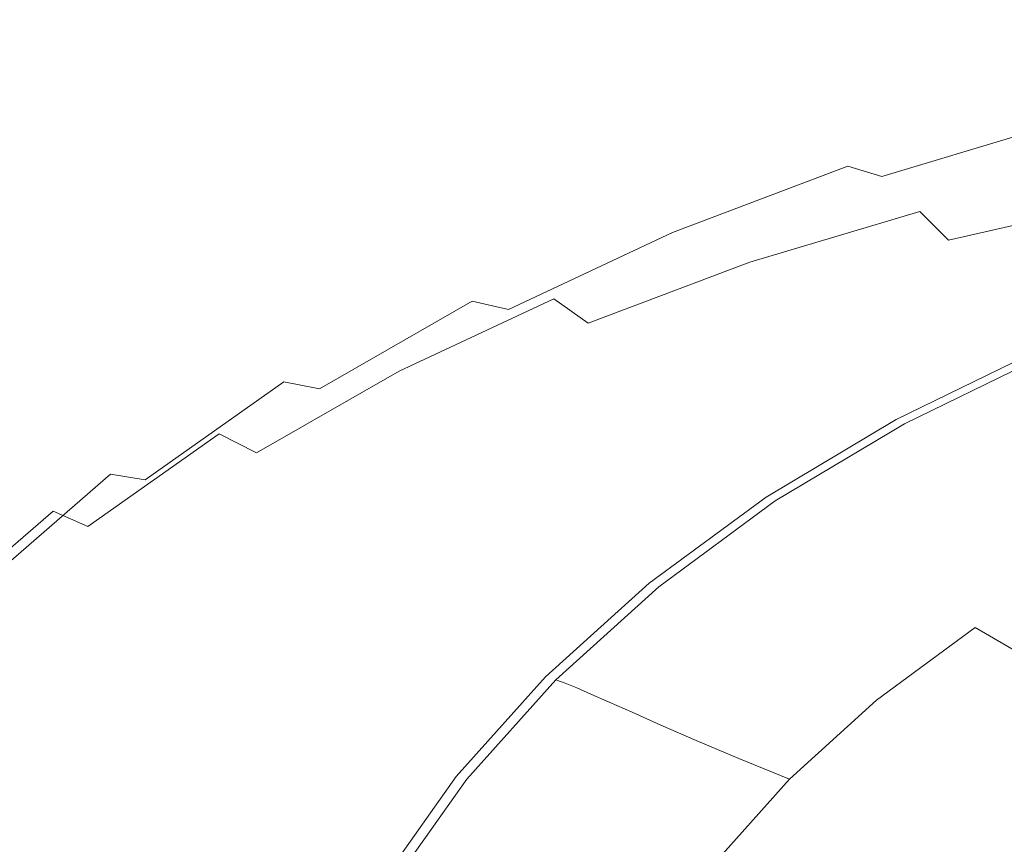
# Model space of a CAD drawing. Extents: x -345 to 345, y -430 to 0.
# Drawn here: x -262 to -108, y -138 to -9 of the extents above; entities that cross this region are included whole.
import ezdxf

# ---------------------------------------------------------------- set-up
doc = ezdxf.new("R2010")
doc.units = 0
doc.header["$LTSCALE"] = 500
doc.header["$MEASUREMENT"] = 0
doc.layers.add('CERAMIKA', color=253, linetype='Continuous')
doc.layers.add('KOLOR', color=251, linetype='Continuous')

msp = doc.modelspace()

# ---------------------------------------------------------------- linework, layer by layer
at = {"layer": 'CERAMIKA', "lineweight": 0}
for points, invisible_edges in [([(-102.09, -61.95, 150.74), (-103.28, -61.23, 152.09), (-125.31, -71.97, 153.76), (-124.01, -72.64, 152.41)], 13), ([(-101.06, -62.77, 148.77), (-102.09, -61.95, 150.74), (-124.01, -72.64, 152.41), (-122.85, -73.41, 150.43)], 13), ([(-101.06, -62.77, 148.77), (-122.85, -73.41, 150.43), (-121.47, -74.42, 147.63), (-99.84, -63.86, 145.98)], 15), ([(-99.84, -63.86, 145.98), (-121.47, -74.42, 147.63), (-119.76, -75.76, 143.8), (-98.33, -65.3, 142.18)], 15), ([(-98.33, -65.3, 142.18), (-119.76, -75.76, 143.8), (-117.59, -77.5, 138.76), (-96.43, -67.17, 137.15)], 15), ([(-96.43, -67.17, 137.15), (-117.59, -77.5, 138.76), (-114.84, -79.72, 132.29), (-94.03, -69.56, 130.71)], 15), ([(-91.03, -72.54, 122.64), (-94.03, -69.56, 130.71), (-114.84, -79.72, 132.29), (-111.41, -82.49, 124.19)], 15), ([(-124.01, -72.64, 152.41), (-125.31, -71.97, 153.76), (-145.6, -84.11, 155.3), (-144.19, -84.72, 153.94)], 13), ([(-122.85, -73.41, 150.43), (-124.01, -72.64, 152.41), (-144.19, -84.72, 153.94), (-142.91, -85.42, 151.95)], 13), ([(-122.85, -73.41, 150.43), (-142.91, -85.42, 151.95), (-141.39, -86.35, 149.14), (-121.47, -74.42, 147.63)], 15), ([(-87.31, -76.14, 113.31), (-91.03, -72.54, 122.64), (-111.41, -82.49, 124.19), (-107.18, -85.84, 114.82)], 15), ([(-121.47, -74.42, 147.63), (-141.39, -86.35, 149.14), (-139.48, -87.58, 145.3), (-119.76, -75.76, 143.8)], 15), ([(-119.76, -75.76, 143.8), (-139.48, -87.58, 145.3), (-137.06, -89.17, 140.24), (-117.59, -77.5, 138.76)], 15), ([(-117.59, -77.5, 138.76), (-137.06, -89.17, 140.24), (-134.01, -91.2, 133.75), (-114.84, -79.72, 132.29)], 15), ([(-111.41, -82.49, 124.19), (-114.84, -79.72, 132.29), (-134.01, -91.2, 133.75), (-130.19, -93.74, 125.62)], 15), ([(-107.18, -85.84, 114.82), (-111.41, -82.49, 124.19), (-130.19, -93.74, 125.62), (-125.48, -96.8, 116.22)], 15), ([(-162.38, -98.12, 155.33), (-144.19, -84.72, 153.94), (-145.6, -84.11, 155.3), (-163.89, -97.57, 156.69)], 11), ([(-161, -98.75, 153.33), (-142.91, -85.42, 151.95), (-144.19, -84.72, 153.94), (-162.38, -98.12, 155.33)], 11), ([(-161, -98.75, 153.33), (-159.34, -99.58, 150.51), (-141.39, -86.35, 149.14), (-142.91, -85.42, 151.95)], 15), ([(-102.04, -89.76, 104.54), (-107.18, -85.84, 114.82), (-125.48, -96.8, 116.22), (-119.78, -100.39, 105.89)], 15), ([(-159.34, -99.58, 150.51), (-157.26, -100.68, 146.66), (-139.48, -87.58, 145.3), (-141.39, -86.35, 149.14)], 15), ([(-157.26, -100.68, 146.66), (-154.62, -102.11, 141.58), (-137.06, -89.17, 140.24), (-139.48, -87.58, 145.3)], 15), ([(-154.62, -102.11, 141.58), (-151.28, -103.93, 135.06), (-134.01, -91.2, 133.75), (-137.06, -89.17, 140.24)], 15), ([(-95.88, -94.27, 93.69), (-102.04, -89.76, 104.54), (-119.78, -100.39, 105.89), (-112.96, -104.52, 94.99)], 15), ([(-147.11, -106.21, 126.91), (-130.19, -93.74, 125.62), (-134.01, -91.2, 133.75), (-151.28, -103.93, 135.06)], 15), ([(-141.97, -108.95, 117.47), (-125.48, -96.8, 116.22), (-130.19, -93.74, 125.62), (-147.11, -106.21, 126.91)], 15), ([(-95.88, -94.27, 93.69), (-112.96, -104.52, 94.99), (-104.92, -109.19, 83.87), (-88.58, -99.38, 82.64)], 11), ([(-135.76, -112.17, 107.1), (-119.78, -100.39, 105.89), (-125.48, -96.8, 116.22), (-141.97, -108.95, 117.47)], 15), ([(-178.48, -112.67, 156.55), (-162.38, -98.12, 155.33), (-163.89, -97.57, 156.69), (-180.08, -112.19, 157.93)], 11), ([(-177.01, -113.23, 154.55), (-161, -98.75, 153.33), (-162.38, -98.12, 155.33), (-178.48, -112.67, 156.55)], 11), ([(-177.01, -113.23, 154.55), (-175.23, -113.95, 151.72), (-159.34, -99.58, 150.51), (-161, -98.75, 153.33)], 15), ([(-175.23, -113.95, 151.72), (-173, -114.92, 147.85), (-157.26, -100.68, 146.66), (-159.34, -99.58, 150.51)], 15), ([(-173, -114.92, 147.85), (-170.17, -116.17, 142.76), (-154.62, -102.11, 141.58), (-157.26, -100.68, 146.66)], 15), ([(-128.36, -115.88, 96.16), (-112.96, -104.52, 94.99), (-119.78, -100.39, 105.89), (-135.76, -112.17, 107.1)], 14), ([(-170.17, -116.17, 142.76), (-166.58, -117.76, 136.22), (-151.28, -103.93, 135.06), (-154.62, -102.11, 141.58)], 15), ([(-162.09, -119.76, 128.05), (-147.11, -106.21, 126.91), (-151.28, -103.93, 135.06), (-166.58, -117.76, 136.22)], 15), ([(-128.36, -115.88, 96.16), (-119.64, -120.08, 84.99), (-104.92, -109.19, 83.87), (-112.96, -104.52, 94.99)], 11), ([(-156.57, -122.16, 118.58), (-141.97, -108.95, 117.47), (-147.11, -106.21, 126.91), (-162.09, -119.76, 128.05)], 15), ([(-149.91, -124.98, 108.18), (-135.76, -112.17, 107.1), (-141.97, -108.95, 117.47), (-156.57, -122.16, 118.58)], 15), ([(-119.64, -120.08, 84.99), (-109.49, -124.77, 73.95), (-95.53, -114.43, 72.9), (-104.92, -109.19, 83.87)], 15), ([(-192.39, -128.22, 157.61), (-178.48, -112.67, 156.55), (-180.08, -112.19, 157.93), (-194.07, -127.81, 158.99)], 11), ([(-141.99, -128.22, 97.19), (-128.36, -115.88, 96.16), (-135.76, -112.17, 107.1), (-149.91, -124.98, 108.18)], 14), ([(-190.84, -128.68, 155.6), (-177.01, -113.23, 154.55), (-178.48, -112.67, 156.55), (-192.39, -128.22, 157.61)], 9), ([(-190.84, -128.68, 155.6), (-188.96, -129.3, 152.76), (-175.23, -113.95, 151.72), (-177.01, -113.23, 154.55)], 11), ([(-188.96, -129.3, 152.76), (-186.6, -130.12, 148.89), (-173, -114.92, 147.85), (-175.23, -113.95, 151.72)], 11), ([(-186.6, -130.12, 148.89), (-183.59, -131.18, 143.78), (-170.17, -116.17, 142.76), (-173, -114.92, 147.85)], 11), ([(-109.49, -124.77, 73.95), (-97.8, -129.98, 63.39), (-84.69, -120.24, 62.41), (-95.53, -114.43, 72.9)], 15), ([(-183.59, -131.18, 143.78), (-179.79, -132.53, 137.23), (-166.58, -117.76, 136.22), (-170.17, -116.17, 142.76)], 11), ([(-141.99, -128.22, 97.19), (-132.67, -131.9, 85.97), (-119.64, -120.08, 84.99), (-128.36, -115.88, 96.16)], 15), ([(-175.02, -134.22, 129.03), (-162.09, -119.76, 128.05), (-166.58, -117.76, 136.22), (-179.79, -132.53, 137.23)], 13), ([(-169.18, -136.26, 119.54), (-156.57, -122.16, 118.58), (-162.09, -119.76, 128.05), (-175.02, -134.22, 129.03)], 13), ([(-132.67, -131.9, 85.97), (-121.85, -136.01, 74.88), (-109.49, -124.77, 73.95), (-119.64, -120.08, 84.99)], 15), ([(-162.13, -138.65, 109.1), (-149.91, -124.98, 108.18), (-156.57, -122.16, 118.58), (-169.18, -136.26, 119.54)], 13), ([(-153.76, -141.4, 98.08), (-141.99, -128.22, 97.19), (-149.91, -124.98, 108.18), (-162.13, -138.65, 109.1)], 12), ([(-121.85, -136.01, 74.88), (-109.4, -140.57, 64.26), (-97.8, -129.98, 63.39), (-109.49, -124.77, 73.95)], 15), ([(-204.01, -144.58, 158.49), (-192.39, -128.22, 157.61), (-194.07, -127.81, 158.99), (-205.74, -144.25, 159.88)], 11), ([(-202.39, -144.96, 156.48), (-190.84, -128.68, 155.6), (-192.39, -128.22, 157.61), (-204.01, -144.58, 158.49)], 11), ([(-202.39, -144.96, 156.48), (-200.43, -145.47, 153.63), (-188.96, -129.3, 152.76), (-190.84, -128.68, 155.6)], 15), ([(-153.76, -141.4, 98.08), (-143.93, -144.52, 86.82), (-132.67, -131.9, 85.97), (-141.99, -128.22, 97.19)], 15), ([(-200.43, -145.47, 153.63), (-197.95, -146.13, 149.75), (-186.6, -130.12, 148.89), (-188.96, -129.3, 152.76)], 15), ([(-197.95, -146.13, 149.75), (-194.8, -146.99, 144.63), (-183.59, -131.18, 143.78), (-186.6, -130.12, 148.89)], 15), ([(-109.4, -140.57, 64.26), (-95.2, -145.58, 54.47), (-84.44, -135.71, 53.67), (-97.8, -129.98, 63.39)], 15), ([(-194.8, -146.99, 144.63), (-190.82, -148.08, 138.07), (-179.79, -132.53, 137.23), (-183.59, -131.18, 143.78)], 15), ([(-143.93, -144.52, 86.82), (-132.53, -148.01, 75.68), (-121.85, -136.01, 74.88), (-132.67, -131.9, 85.97)], 15), ([(-185.83, -149.46, 129.85), (-175.02, -134.22, 129.03), (-179.79, -132.53, 137.23), (-190.82, -148.08, 138.07)], 15), ([(-179.71, -151.11, 120.34), (-169.18, -136.26, 119.54), (-175.02, -134.22, 129.03), (-185.83, -149.46, 129.85)], 15), ([(-172.34, -153.05, 109.88), (-162.13, -138.65, 109.1), (-169.18, -136.26, 119.54), (-179.71, -151.11, 120.34)], 15), ([(-132.53, -148.01, 75.68), (-119.43, -151.87, 65.01), (-109.4, -140.57, 64.26), (-121.85, -136.01, 74.88)], 15)]:
    msp.add_3dface(points, dxfattribs=dict(at, invisible_edges=invisible_edges))
at = {"layer": 'KOLOR', "lineweight": 0}
for points, invisible_edges in [([(-137.3, -17.64, 80.32), (-106.23, -10.53, 78.98), (-106.82, -11.67, 71.31), (-137.73, -18.73, 72.44)], 15), ([(-137.3, -17.64, 80.32), (-136.24, -16.94, 88.15), (-105.06, -9.81, 86.62), (-106.23, -10.53, 78.98)], 15), ([(-136.24, -16.94, 88.15), (-134.56, -16.62, 95.82), (-103.34, -9.48, 94.1), (-105.06, -9.81, 86.62)], 15), ([(-134.56, -16.62, 95.82), (-132.3, -16.63, 103.21), (-101.09, -9.49, 101.32), (-103.34, -9.48, 94.1)], 15), ([(-132.3, -16.63, 103.21), (-129.49, -16.95, 110.2), (-98.33, -9.82, 108.17), (-101.09, -9.49, 101.32)], 15), ([(-126.15, -17.53, 116.69), (-95.09, -10.42, 114.56), (-98.33, -9.82, 108.17), (-129.49, -16.95, 110.2)], 15), ([(-122.35, -18.37, 122.66), (-91.44, -11.29, 120.45), (-95.09, -10.42, 114.56), (-126.15, -17.53, 116.69)], 15), ([(-137.73, -18.73, 72.44), (-106.82, -11.67, 71.31), (-106.82, -13.25, 63.69), (-137.48, -20.26, 64.62)], 15), ([(-118.18, -19.42, 128.08), (-87.43, -12.38, 125.82), (-91.44, -11.29, 120.45), (-122.35, -18.37, 122.66)], 15), ([(-137.48, -20.26, 64.62), (-106.82, -13.25, 63.69), (-106.19, -15.32, 56.23), (-136.54, -22.26, 56.99)], 15), ([(-113.68, -20.68, 132.95), (-83.15, -13.68, 130.67), (-87.43, -12.38, 125.82), (-118.18, -19.42, 128.08)], 15), ([(-113.68, -20.68, 132.95), (-108.94, -22.11, 137.25), (-78.66, -15.17, 134.96), (-83.15, -13.68, 130.67)], 15), ([(-136.54, -22.26, 56.99), (-106.19, -15.32, 56.23), (-104.91, -17.91, 49.05), (-134.88, -24.76, 49.65)], 15), ([(-108.94, -22.11, 137.25), (-104.03, -23.7, 140.96), (-74.02, -16.81, 138.68), (-78.66, -15.17, 134.96)], 15), ([(-136.24, -16.94, 88.15), (-166.2, -25.93, 89.63), (-164.56, -25.62, 97.48), (-134.56, -16.62, 95.82)], 15), ([(-134.56, -16.62, 95.82), (-164.56, -25.62, 97.48), (-162.3, -25.63, 105.03), (-132.3, -16.63, 103.21)], 15), ([(-132.3, -16.63, 103.21), (-162.3, -25.63, 105.03), (-159.43, -25.93, 112.16), (-129.49, -16.95, 110.2)], 15), ([(-137.3, -17.64, 80.32), (-137.73, -18.73, 72.44), (-167.43, -27.64, 73.53), (-167.17, -26.59, 81.61)], 15), ([(-137.3, -17.64, 80.32), (-167.17, -26.59, 81.61), (-166.2, -25.93, 89.63), (-136.24, -16.94, 88.15)], 15), ([(-126.15, -17.53, 116.69), (-129.49, -16.95, 110.2), (-159.43, -25.93, 112.16), (-156, -26.49, 118.75)], 15), ([(-122.35, -18.37, 122.66), (-126.15, -17.53, 116.69), (-156, -26.49, 118.75), (-152.08, -27.29, 124.78)], 15), ([(-118.18, -19.42, 128.08), (-122.35, -18.37, 122.66), (-152.08, -27.29, 124.78), (-147.73, -28.29, 130.25)], 15), ([(-132.46, -27.8, 42.71), (-134.88, -24.76, 49.65), (-104.91, -17.91, 49.05), (-102.97, -21.06, 42.25)], 15), ([(-137.73, -18.73, 72.44), (-137.48, -20.26, 64.62), (-166.96, -29.1, 65.53), (-167.43, -27.64, 73.53)], 15), ([(-113.68, -20.68, 132.95), (-118.18, -19.42, 128.08), (-147.73, -28.29, 130.25), (-143.03, -29.49, 135.14)], 15), ([(-137.48, -20.26, 64.62), (-136.54, -22.26, 56.99), (-165.72, -31.01, 57.72), (-166.96, -29.1, 65.53)], 15), ([(-113.68, -20.68, 132.95), (-143.03, -29.49, 135.14), (-138.05, -30.86, 139.45), (-108.94, -22.11, 137.25)], 15), ([(-129.38, -31.3, 36.14), (-132.46, -27.8, 42.71), (-102.97, -21.06, 42.25), (-100.45, -24.68, 35.78)], 15), ([(-136.54, -22.26, 56.99), (-134.88, -24.76, 49.65), (-163.68, -33.39, 50.22), (-165.72, -31.01, 57.72)], 15), ([(-108.94, -22.11, 137.25), (-138.05, -30.86, 139.45), (-132.87, -32.37, 143.15), (-104.03, -23.7, 140.96)], 15), ([(-104.03, -23.7, 140.96), (-132.87, -32.37, 143.15), (-127.54, -34.01, 146.23), (-99, -25.41, 144.06)], 9), ([(-167.17, -26.59, 81.61), (-195.53, -37.31, 82.83), (-194.65, -36.69, 91.03), (-166.2, -25.93, 89.63)], 15), ([(-166.2, -25.93, 89.63), (-194.65, -36.69, 91.03), (-193.06, -36.4, 99.05), (-164.56, -25.62, 97.48)], 15), ([(-164.56, -25.62, 97.48), (-193.06, -36.4, 99.05), (-190.78, -36.41, 106.75), (-162.3, -25.63, 105.03)], 15), ([(-162.3, -25.63, 105.03), (-190.78, -36.41, 106.75), (-187.87, -36.69, 114.01), (-159.43, -25.93, 112.16)], 15), ([(-156, -26.49, 118.75), (-159.43, -25.93, 112.16), (-187.87, -36.69, 114.01), (-184.35, -37.22, 120.7)], 15), ([(-132.46, -27.8, 42.71), (-160.8, -36.29, 43.16), (-163.68, -33.39, 50.22), (-134.88, -24.76, 49.65)], 15), ([(-125.73, -35.2, 29.87), (-129.38, -31.3, 36.14), (-100.45, -24.68, 35.78), (-97.42, -28.73, 29.6)], 15), ([(-99, -25.41, 144.06), (-127.54, -34.01, 146.23), (-122.15, -35.75, 148.69), (-93.95, -27.23, 146.55)], 15), ([(-167.17, -26.59, 81.61), (-167.43, -27.64, 73.53), (-195.64, -38.3, 74.57), (-195.53, -37.31, 82.83)], 15), ([(-167.43, -27.64, 73.53), (-166.96, -29.1, 65.53), (-194.96, -39.68, 66.39), (-195.64, -38.3, 74.57)], 15), ([(-152.08, -27.29, 124.78), (-156, -26.49, 118.75), (-184.35, -37.22, 120.7), (-180.3, -37.97, 126.8)], 15), ([(-147.73, -28.29, 130.25), (-152.08, -27.29, 124.78), (-180.3, -37.97, 126.8), (-175.79, -38.92, 132.31)], 15), ([(-88.92, -29.14, 148.4), (-93.95, -27.23, 146.55), (-122.15, -35.75, 148.69), (-116.76, -37.57, 150.52)], 15), ([(-166.96, -29.1, 65.53), (-165.72, -31.01, 57.72), (-193.43, -41.48, 58.41), (-194.96, -39.68, 66.39)], 15), ([(-143.03, -29.49, 135.14), (-147.73, -28.29, 130.25), (-175.79, -38.92, 132.31), (-170.9, -40.05, 137.23)], 15), ([(-129.38, -31.3, 36.14), (-157.19, -39.63, 36.48), (-160.8, -36.29, 43.16), (-132.46, -27.8, 42.71)], 15), ([(-121.61, -39.44, 23.85), (-125.73, -35.2, 29.87), (-97.42, -28.73, 29.6), (-93.98, -33.12, 23.65)], 15), ([(-83.95, -31.1, 149.69), (-88.92, -29.14, 148.4), (-116.76, -37.57, 150.52), (-111.41, -39.44, 151.78)], 15), ([(-143.03, -29.49, 135.14), (-170.9, -40.05, 137.23), (-165.7, -41.34, 141.53), (-138.05, -30.86, 139.45)], 15), ([(-165.72, -31.01, 57.72), (-163.68, -33.39, 50.22), (-191.03, -43.73, 50.76), (-193.43, -41.48, 58.41)], 15), ([(-138.05, -30.86, 139.45), (-165.7, -41.34, 141.53), (-160.25, -42.77, 145.23), (-132.87, -32.37, 143.15)], 11), ([(-125.73, -35.2, 29.87), (-152.95, -43.36, 30.13), (-157.19, -39.63, 36.48), (-129.38, -31.3, 36.14)], 15), ([(-79.06, -33.11, 150.51), (-83.95, -31.1, 149.69), (-111.41, -39.44, 151.78), (-106.11, -41.36, 152.56)], 15), ([(-160.8, -36.29, 43.16), (-187.72, -46.46, 43.58), (-191.03, -43.73, 50.76), (-163.68, -33.39, 50.22)], 15), ([(-132.87, -32.37, 143.15), (-160.25, -42.77, 145.23), (-154.64, -44.31, 148.29), (-127.54, -34.01, 146.23)], 15), ([(-121.61, -39.44, 23.85), (-93.98, -33.12, 23.65), (-90.2, -37.78, 17.9), (-117.12, -43.94, 18.05)], 3), ([(-127.54, -34.01, 146.23), (-154.64, -44.31, 148.29), (-148.93, -45.95, 150.73), (-122.15, -35.75, 148.69)], 15), ([(-121.61, -39.44, 23.85), (-148.18, -47.4, 24.05), (-152.95, -43.36, 30.13), (-125.73, -35.2, 29.87)], 14), ([(-195.53, -37.31, 82.83), (-222.08, -49.73, 83.97), (-221.3, -49.15, 92.34), (-194.65, -36.69, 91.03)], 15), ([(-194.65, -36.69, 91.03), (-221.3, -49.15, 92.34), (-219.74, -48.88, 100.52), (-193.06, -36.4, 99.05)], 15), ([(-193.06, -36.4, 99.05), (-219.74, -48.88, 100.52), (-217.46, -48.89, 108.37), (-190.78, -36.41, 106.75)], 15), ([(-190.78, -36.41, 106.75), (-217.46, -48.89, 108.37), (-214.49, -49.15, 115.75), (-187.87, -36.69, 114.01)], 15), ([(-184.35, -37.22, 120.7), (-187.87, -36.69, 114.01), (-214.49, -49.15, 115.75), (-210.89, -49.64, 122.52)], 15), ([(-157.19, -39.63, 36.48), (-183.6, -49.61, 36.8), (-187.72, -46.46, 43.58), (-160.8, -36.29, 43.16)], 15), ([(-116.76, -37.57, 150.52), (-122.15, -35.75, 148.69), (-148.93, -45.95, 150.73), (-143.2, -47.67, 152.53)], 15), ([(-195.53, -37.31, 82.83), (-195.64, -38.3, 74.57), (-222.06, -50.64, 75.54), (-222.08, -49.73, 83.97)], 15), ([(-195.64, -38.3, 74.57), (-194.96, -39.68, 66.39), (-221.17, -51.93, 67.19), (-222.06, -50.64, 75.54)], 15), ([(-180.3, -37.97, 126.8), (-184.35, -37.22, 120.7), (-210.89, -49.64, 122.52), (-206.73, -50.34, 128.69)], 15), ([(-175.79, -38.92, 132.31), (-180.3, -37.97, 126.8), (-206.73, -50.34, 128.69), (-202.07, -51.22, 134.24)], 15), ([(-111.41, -39.44, 151.78), (-116.76, -37.57, 150.52), (-143.2, -47.67, 152.53), (-137.48, -49.44, 153.76)], 15), ([(-117.12, -43.94, 18.05), (-90.2, -37.78, 17.9), (-86.17, -42.65, 12.28), (-112.34, -48.64, 12.39)], 13), ([(-194.96, -39.68, 66.39), (-193.43, -41.48, 58.41), (-219.38, -53.6, 59.05), (-221.17, -51.93, 67.19)], 15), ([(-170.9, -40.05, 137.23), (-175.79, -38.92, 132.31), (-202.07, -51.22, 134.24), (-197, -52.27, 139.18)], 15), ([(-152.95, -43.36, 30.13), (-178.79, -53.13, 30.37), (-183.6, -49.61, 36.8), (-157.19, -39.63, 36.48)], 15), ([(-121.61, -39.44, 23.85), (-117.12, -43.94, 18.05), (-143, -51.7, 18.19), (-148.18, -47.4, 24.05)], 15), ([(-106.11, -41.36, 152.56), (-111.41, -39.44, 151.78), (-137.48, -49.44, 153.76), (-131.8, -51.24, 154.52)], 15), ([(-193.43, -41.48, 58.41), (-191.03, -43.73, 50.76), (-216.65, -55.69, 51.27), (-219.38, -53.6, 59.05)], 15), ([(-170.9, -40.05, 137.23), (-197, -52.27, 139.18), (-191.58, -53.47, 143.49), (-165.7, -41.34, 141.53)], 15), ([(-165.7, -41.34, 141.53), (-191.58, -53.47, 143.49), (-185.9, -54.8, 147.17), (-160.25, -42.77, 145.23)], 9), ([(-100.9, -43.3, 152.94), (-106.11, -41.36, 152.56), (-131.8, -51.24, 154.52), (-126.19, -53.07, 154.86)], 15), ([(-160.25, -42.77, 145.23), (-185.9, -54.8, 147.17), (-180.01, -56.24, 150.22), (-154.64, -44.31, 148.29)], 15), ([(-112.34, -48.64, 12.39), (-86.17, -42.65, 12.28), (-81.97, -47.66, 6.77), (-107.37, -53.48, 6.84)], 15), ([(-187.72, -46.46, 43.58), (-212.92, -58.23, 43.97), (-216.65, -55.69, 51.27), (-191.03, -43.73, 50.76)], 15), ([(-154.64, -44.31, 148.29), (-180.01, -56.24, 150.22), (-174.01, -57.76, 152.64), (-148.93, -45.95, 150.73)], 15), ([(-148.18, -47.4, 24.05), (-173.41, -56.94, 24.23), (-178.79, -53.13, 30.37), (-152.95, -43.36, 30.13)], 12), ([(-117.12, -43.94, 18.05), (-112.34, -48.64, 12.39), (-137.5, -56.19, 12.49), (-143, -51.7, 18.19)], 15), ([(-100.9, -43.3, 152.94), (-126.19, -53.07, 154.86), (-120.69, -54.9, 154.88), (-95.79, -45.24, 152.99)], 15), ([(-143.2, -47.67, 152.53), (-148.93, -45.95, 150.73), (-174.01, -57.76, 152.64), (-167.96, -59.36, 154.41)], 15), ([(-95.79, -45.24, 152.99), (-120.69, -54.9, 154.88), (-115.55, -56.64, 154.64), (-91.04, -47.09, 152.78)], 15), ([(-183.6, -49.61, 36.8), (-208.33, -61.17, 37.1), (-212.92, -58.23, 43.97), (-187.72, -46.46, 43.58)], 15), ([(-148.18, -47.4, 24.05), (-143, -51.7, 18.19), (-167.57, -60.99, 18.32), (-173.41, -56.94, 24.23)], 15), ([(-137.48, -49.44, 153.76), (-143.2, -47.67, 152.53), (-167.96, -59.36, 154.41), (-161.89, -61, 155.62)], 15), ([(-91.04, -47.09, 152.78), (-115.55, -56.64, 154.64), (-111.04, -58.21, 154.2), (-86.88, -48.75, 152.36)], 15), ([(-222.08, -49.73, 83.97), (-246.53, -63.75, 85.02), (-245.83, -63.22, 93.55), (-221.3, -49.15, 92.34)], 15), ([(-221.3, -49.15, 92.34), (-245.83, -63.22, 93.55), (-244.31, -62.97, 101.88), (-219.74, -48.88, 100.52)], 15), ([(-219.74, -48.88, 100.52), (-244.31, -62.97, 101.88), (-242.02, -62.98, 109.85), (-217.46, -48.89, 108.37)], 15), ([(-217.46, -48.89, 108.37), (-242.02, -62.98, 109.85), (-239.01, -63.22, 117.34), (-214.49, -49.15, 115.75)], 15), ([(-210.89, -49.64, 122.52), (-214.49, -49.15, 115.75), (-239.01, -63.22, 117.34), (-235.33, -63.67, 124.2)], 15), ([(-112.34, -48.64, 12.39), (-107.37, -53.48, 6.84), (-131.79, -60.81, 6.9), (-137.5, -56.19, 12.49)], 15), ([(-86.88, -48.75, 152.36), (-111.04, -58.21, 154.2), (-107.42, -59.52, 153.63), (-83.54, -50.13, 151.81)], 15), ([(-222.08, -49.73, 83.97), (-222.06, -50.64, 75.54), (-246.37, -64.59, 76.43), (-246.53, -63.75, 85.02)], 15), ([(-222.06, -50.64, 75.54), (-221.17, -51.93, 67.19), (-245.3, -65.76, 67.93), (-246.37, -64.59, 76.43)], 15), ([(-206.73, -50.34, 128.69), (-210.89, -49.64, 122.52), (-235.33, -63.67, 124.2), (-231.06, -64.31, 130.43)], 15), ([(-202.07, -51.22, 134.24), (-206.73, -50.34, 128.69), (-231.06, -64.31, 130.43), (-226.27, -65.12, 136.02)], 15), ([(-178.79, -53.13, 30.37), (-202.99, -64.43, 30.6), (-208.33, -61.17, 37.1), (-183.6, -49.61, 36.8)], 15), ([(-131.8, -51.24, 154.52), (-137.48, -49.44, 153.76), (-161.89, -61, 155.62), (-155.85, -62.68, 156.35)], 15), ([(-221.17, -51.93, 67.19), (-219.38, -53.6, 59.05), (-243.27, -67.3, 59.65), (-245.3, -65.76, 67.93)], 15), ([(-197, -52.27, 139.18), (-202.07, -51.22, 134.24), (-226.27, -65.12, 136.02), (-221.03, -66.08, 140.97)], 15), ([(-197, -52.27, 139.18), (-221.03, -66.08, 140.97), (-215.42, -67.18, 145.29), (-191.58, -53.47, 143.49)], 9), ([(-26.24, -50.89, 1.21), (-203.48, -111.11, 1.5), (-124.5, -70.02, 1.37), (-26.24, -50.89, 1.21)], 15), ([(166.39, -88.11, 0.9), (-203.48, -111.11, 1.5), (-26.24, -50.89, 1.21), (166.39, -88.11, 0.9)], 15), ([(-143, -51.7, 18.19), (-137.5, -56.19, 12.49), (-161.39, -65.23, 12.59), (-167.57, -60.99, 18.32)], 15), ([(-126.19, -53.07, 154.86), (-131.8, -51.24, 154.52), (-155.85, -62.68, 156.35), (-149.87, -64.38, 156.66)], 15), ([(-26.24, -50.89, 1.21), (-124.5, -70.02, 1.37), (-76.81, -57.44, 1.29), (-26.24, -50.89, 1.21)], 15), ([(-219.38, -53.6, 59.05), (-216.65, -55.69, 51.27), (-240.22, -69.21, 51.73), (-243.27, -67.3, 59.65)], 15), ([(-191.58, -53.47, 143.49), (-215.42, -67.18, 145.29), (-209.51, -68.39, 148.96), (-185.9, -54.8, 147.17)], 15), ([(-173.41, -56.94, 24.23), (-197.04, -67.98, 24.4), (-202.99, -64.43, 30.6), (-178.79, -53.13, 30.37)], 11), ([(-126.19, -53.07, 154.86), (-149.87, -64.38, 156.66), (-144, -66.09, 156.66), (-120.69, -54.9, 154.88)], 15), ([(-107.37, -53.48, 6.84), (-105.02, -55.76, 4.28), (-129.08, -62.99, 4.32), (-131.79, -60.81, 6.9)], 15), ([(-185.9, -54.8, 147.17), (-209.51, -68.39, 148.96), (-203.38, -69.71, 152), (-180.01, -56.24, 150.22)], 15), ([(-120.69, -54.9, 154.88), (-144, -66.09, 156.66), (-138.5, -67.71, 156.39), (-115.55, -56.64, 154.64)], 15), ([(-212.92, -58.23, 43.97), (-236.12, -71.54, 44.33), (-240.22, -69.21, 51.73), (-216.65, -55.69, 51.27)], 15), ([(-180.01, -56.24, 150.22), (-203.38, -69.71, 152), (-197.1, -71.1, 154.39), (-174.01, -57.76, 152.64)], 15), ([(-173.41, -56.94, 24.23), (-167.57, -60.99, 18.32), (-190.59, -71.75, 18.45), (-197.04, -67.98, 24.4)], 15), ([(-137.5, -56.19, 12.49), (-131.79, -60.81, 6.9), (-154.98, -69.58, 6.97), (-161.39, -65.23, 12.59)], 15), ([(-115.55, -56.64, 154.64), (-138.5, -67.71, 156.39), (-133.67, -69.17, 155.92), (-111.04, -58.21, 154.2)], 15), ([(-129.08, -62.99, 4.32), (-105.02, -55.76, 4.28), (-102.76, -58.97, 2.19), (-126.46, -66.09, 2.23)], 15), ([(-208.33, -61.17, 37.1), (-231.09, -74.22, 37.38), (-236.12, -71.54, 44.33), (-212.92, -58.23, 43.97)], 15), ([(-167.96, -59.36, 154.41), (-174.01, -57.76, 152.64), (-197.1, -71.1, 154.39), (-190.75, -72.56, 156.14)], 15), ([(-111.04, -58.21, 154.2), (-133.67, -69.17, 155.92), (-129.78, -70.38, 155.33), (-107.42, -59.52, 153.63)], 15), ([(-76.81, -57.44, 1.29), (-124.5, -70.02, 1.37), (-101.14, -63.01, 1.33), (-76.81, -57.44, 1.29)], 15), ([(-161.89, -61, 155.62), (-167.96, -59.36, 154.41), (-190.75, -72.56, 156.14), (-184.37, -74.07, 157.33)], 15), ([(-104.94, -60.47, 152.98), (-107.42, -59.52, 153.63), (-129.78, -70.38, 155.33), (-127.12, -71.27, 154.67)], 15), ([(-126.46, -66.09, 2.23), (-102.76, -58.97, 2.19), (-101.14, -63.01, 1.33), (-124.5, -70.02, 1.37)], 15), ([(-202.99, -64.43, 30.6), (-225.27, -77.21, 30.81), (-231.09, -74.22, 37.38), (-208.33, -61.17, 37.1)], 13), ([(-167.57, -60.99, 18.32), (-161.39, -65.23, 12.59), (-183.76, -75.69, 12.68), (-190.59, -71.75, 18.45)], 15), ([(-155.85, -62.68, 156.35), (-161.89, -61, 155.62), (-184.37, -74.07, 157.33), (-178, -75.61, 158.03)], 15), ([(-131.79, -60.81, 6.9), (-129.08, -62.99, 4.32), (-151.93, -71.65, 4.37), (-154.98, -69.58, 6.97)], 15), ([(-103.28, -61.23, 152.09), (-104.94, -60.47, 152.98), (-127.12, -71.27, 154.67), (-125.31, -71.97, 153.76)], 7), ([(-267.94, -78.83, 94.64), (-266.45, -78.61, 103.1), (-244.31, -62.97, 101.88), (-245.83, -63.22, 93.55)], 15), ([(-266.45, -78.61, 103.1), (-264.16, -78.62, 111.2), (-242.02, -62.98, 109.85), (-244.31, -62.97, 101.88)], 15), ([(-264.16, -78.62, 111.2), (-261.11, -78.83, 118.79), (-239.01, -63.22, 117.34), (-242.02, -62.98, 109.85)], 15), ([(-149.87, -64.38, 156.66), (-155.85, -62.68, 156.35), (-178, -75.61, 158.03), (-171.68, -77.17, 158.32)], 15), ([(-151.93, -71.65, 4.37), (-129.08, -62.99, 4.32), (-126.46, -66.09, 2.23), (-148.95, -74.6, 2.27)], 15), ([(-268.57, -79.31, 85.97), (-267.94, -78.83, 94.64), (-245.83, -63.22, 93.55), (-246.53, -63.75, 85.02)], 15), ([(-268.57, -79.31, 85.97), (-246.53, -63.75, 85.02), (-246.37, -64.59, 76.43), (-268.3, -80.06, 77.24)], 15), ([(-268.3, -80.06, 77.24), (-246.37, -64.59, 76.43), (-245.3, -65.76, 67.93), (-267.06, -81.11, 68.59)], 15), ([(-257.36, -79.24, 125.72), (-235.33, -63.67, 124.2), (-239.01, -63.22, 117.34), (-261.11, -78.83, 118.79)], 15), ([(-253, -79.81, 132), (-231.06, -64.31, 130.43), (-235.33, -63.67, 124.2), (-257.36, -79.24, 125.72)], 15), ([(-248.08, -80.53, 137.62), (-226.27, -65.12, 136.02), (-231.06, -64.31, 130.43), (-253, -79.81, 132)], 15), ([(-197.04, -67.98, 24.4), (-218.79, -80.46, 24.56), (-225.27, -77.21, 30.81), (-202.99, -64.43, 30.6)], 11), ([(-149.87, -64.38, 156.66), (-171.68, -77.17, 158.32), (-165.46, -78.72, 158.29), (-144, -66.09, 156.66)], 15), ([(-267.06, -81.11, 68.59), (-245.3, -65.76, 67.93), (-243.27, -67.3, 59.65), (-264.8, -82.49, 60.18)], 15), ([(-242.69, -81.4, 142.59), (-221.03, -66.08, 140.97), (-226.27, -65.12, 136.02), (-248.08, -80.53, 137.62)], 15), ([(-242.69, -81.4, 142.59), (-236.9, -82.38, 146.91), (-215.42, -67.18, 145.29), (-221.03, -66.08, 140.97)], 7), ([(-161.39, -65.23, 12.59), (-154.98, -69.58, 6.97), (-176.69, -79.74, 7.03), (-183.76, -75.69, 12.68)], 15), ([(-144, -66.09, 156.66), (-165.46, -78.72, 158.29), (-159.64, -80.21, 157.99), (-138.5, -67.71, 156.39)], 15), ([(-148.95, -74.6, 2.27), (-126.46, -66.09, 2.23), (-124.5, -70.02, 1.37), (-146.66, -78.41, 1.4)], 15), ([(-264.8, -82.49, 60.18), (-243.27, -67.3, 59.65), (-240.22, -69.21, 51.73), (-261.48, -84.21, 52.16)], 15), ([(-236.9, -82.38, 146.91), (-230.79, -83.47, 150.58), (-209.51, -68.39, 148.96), (-215.42, -67.18, 145.29)], 15), ([(-138.5, -67.71, 156.39), (-159.64, -80.21, 157.99), (-154.51, -81.54, 157.51), (-133.67, -69.17, 155.92)], 15), ([(-257.04, -86.29, 44.66), (-261.48, -84.21, 52.16), (-240.22, -69.21, 51.73), (-236.12, -71.54, 44.33)], 15), ([(-230.79, -83.47, 150.58), (-224.44, -84.65, 153.6), (-203.38, -69.71, 152), (-209.51, -68.39, 148.96)], 15), ([(-197.04, -67.98, 24.4), (-190.59, -71.75, 18.45), (-211.77, -83.91, 18.56), (-218.79, -80.46, 24.56)], 15), ([(-133.67, -69.17, 155.92), (-154.51, -81.54, 157.51), (-150.37, -82.65, 156.89), (-129.78, -70.38, 155.33)], 15), ([(-224.44, -84.65, 153.6), (-217.91, -85.9, 155.98), (-197.1, -71.1, 154.39), (-203.38, -69.71, 152)], 15), ([(-124.5, -70.02, 1.37), (-203.48, -111.11, 1.5), (-167.37, -88.11, 1.44), (-124.5, -70.02, 1.37)], 15), ([(-154.98, -69.58, 6.97), (-151.93, -71.65, 4.37), (-173.32, -81.67, 4.41), (-176.69, -79.74, 7.03)], 15), ([(-124.5, -70.02, 1.37), (-167.37, -88.11, 1.44), (-146.66, -78.41, 1.4), (-124.5, -70.02, 1.37)], 15), ([(-127.12, -71.27, 154.67), (-129.78, -70.38, 155.33), (-150.37, -82.65, 156.89), (-147.53, -83.46, 156.22)], 15), ([(-251.62, -88.7, 37.63), (-257.04, -86.29, 44.66), (-236.12, -71.54, 44.33), (-231.09, -74.22, 37.38)], 15), ([(-211.29, -87.21, 157.71), (-190.75, -72.56, 156.14), (-197.1, -71.1, 154.39), (-217.91, -85.9, 155.98)], 15), ([(-190.59, -71.75, 18.45), (-183.76, -75.69, 12.68), (-204.36, -87.51, 12.76), (-211.77, -83.91, 18.56)], 15), ([(-173.32, -81.67, 4.41), (-151.93, -71.65, 4.37), (-148.95, -74.6, 2.27), (-170, -84.46, 2.31)], 15), ([(-125.31, -71.97, 153.76), (-127.12, -71.27, 154.67), (-147.53, -83.46, 156.22), (-145.6, -84.11, 155.3)], 7), ([(-204.63, -88.56, 158.87), (-184.37, -74.07, 157.33), (-190.75, -72.56, 156.14), (-211.29, -87.21, 157.71)], 15), ([(-245.36, -91.38, 31), (-251.62, -88.7, 37.63), (-231.09, -74.22, 37.38), (-225.27, -77.21, 30.81)], 13), ([(-197.96, -89.95, 159.55), (-178, -75.61, 158.03), (-184.37, -74.07, 157.33), (-204.63, -88.56, 158.87)], 15), ([(-170, -84.46, 2.31), (-148.95, -74.6, 2.27), (-146.66, -78.41, 1.4), (-167.37, -88.11, 1.44)], 15), ([(-183.76, -75.69, 12.68), (-176.69, -79.74, 7.03), (-196.68, -91.22, 7.08), (-204.36, -87.51, 12.76)], 15), ([(-191.34, -91.34, 159.82), (-171.68, -77.17, 158.32), (-178, -75.61, 158.03), (-197.96, -89.95, 159.55)], 15), ([(-238.39, -94.29, 24.7), (-245.36, -91.38, 31), (-225.27, -77.21, 30.81), (-218.79, -80.46, 24.56)], 15), ([(-191.34, -91.34, 159.82), (-184.81, -92.74, 159.76), (-165.46, -78.72, 158.29), (-171.68, -77.17, 158.32)], 15), ([(-283.75, -95.6, 112.38), (-280.67, -95.79, 120.06), (-261.11, -78.83, 118.79), (-264.16, -78.62, 111.2)], 15), ([(-276.87, -96.14, 127.06), (-257.36, -79.24, 125.72), (-261.11, -78.83, 118.79), (-280.67, -95.79, 120.06)], 15), ([(-272.41, -96.64, 133.38), (-253, -79.81, 132), (-257.36, -79.24, 125.72), (-276.87, -96.14, 127.06)], 15), ([(-267.38, -97.28, 139.04), (-248.08, -80.53, 137.62), (-253, -79.81, 132), (-272.41, -96.64, 133.38)], 15), ([(-176.69, -79.74, 7.03), (-173.32, -81.67, 4.41), (-193.01, -92.99, 4.45), (-196.68, -91.22, 7.08)], 15), ([(-184.81, -92.74, 159.76), (-178.69, -94.07, 159.44), (-159.64, -80.21, 157.99), (-165.46, -78.72, 158.29)], 15), ([(-261.86, -98.03, 144.02), (-242.69, -81.4, 142.59), (-248.08, -80.53, 137.62), (-267.38, -97.28, 139.04)], 9), ([(-261.86, -98.03, 144.02), (-255.92, -98.9, 148.34), (-236.9, -82.38, 146.91), (-242.69, -81.4, 142.59)], 15), ([(-238.39, -94.29, 24.7), (-218.79, -80.46, 24.56), (-211.77, -83.91, 18.56), (-230.87, -97.39, 18.67)], 15), ([(-178.69, -94.07, 159.44), (-173.29, -95.27, 158.93), (-154.51, -81.54, 157.51), (-159.64, -80.21, 157.99)], 15), ([(-173.29, -95.27, 158.93), (-168.94, -96.26, 158.3), (-150.37, -82.65, 156.89), (-154.51, -81.54, 157.51)], 15), ([(-283.87, -98.99, 60.66), (-264.8, -82.49, 60.18), (-261.48, -84.21, 52.16), (-280.3, -100.49, 52.53)], 15), ([(-255.92, -98.9, 148.34), (-249.63, -99.85, 152.01), (-230.79, -83.47, 150.58), (-236.9, -82.38, 146.91)], 15), ([(-193.01, -92.99, 4.45), (-173.32, -81.67, 4.41), (-170, -84.46, 2.31), (-189.36, -95.58, 2.34)], 15), ([(-165.94, -96.99, 157.62), (-147.53, -83.46, 156.22), (-150.37, -82.65, 156.89), (-168.94, -96.26, 158.3)], 15), ([(-275.56, -102.32, 44.95), (-280.3, -100.49, 52.53), (-261.48, -84.21, 52.16), (-257.04, -86.29, 44.66)], 15), ([(-249.63, -99.85, 152.01), (-243.08, -100.88, 155.02), (-224.44, -84.65, 153.6), (-230.79, -83.47, 150.58)], 15), ([(-230.87, -97.39, 18.67), (-211.77, -83.91, 18.56), (-204.36, -87.51, 12.76), (-222.93, -100.62, 12.83)], 15), ([(-189.36, -95.58, 2.34), (-170, -84.46, 2.31), (-167.37, -88.11, 1.44), (-186.39, -99.03, 1.47)], 15), ([(-163.89, -97.57, 156.69), (-145.6, -84.11, 155.3), (-147.53, -83.46, 156.22), (-165.94, -96.99, 157.62)], 14), ([(-243.08, -100.88, 155.02), (-236.34, -101.98, 157.38), (-217.91, -85.9, 155.98), (-224.44, -84.65, 153.6)], 15), ([(-229.48, -103.12, 159.09), (-211.29, -87.21, 157.71), (-217.91, -85.9, 155.98), (-236.34, -101.98, 157.38)], 15), ([(-269.79, -104.43, 37.85), (-275.56, -102.32, 44.95), (-257.04, -86.29, 44.66), (-251.62, -88.7, 37.63)], 9), ([(-222.56, -104.31, 160.23), (-204.63, -88.56, 158.87), (-211.29, -87.21, 157.71), (-229.48, -103.12, 159.09)], 15), ([(-222.93, -100.62, 12.83), (-204.36, -87.51, 12.76), (-196.68, -91.22, 7.08), (-214.71, -103.95, 7.13)], 15), ([(-263.14, -106.77, 31.17), (-269.79, -104.43, 37.85), (-251.62, -88.7, 37.63), (-245.36, -91.38, 31)], 15), ([(-215.63, -105.52, 160.89), (-197.96, -89.95, 159.55), (-204.63, -88.56, 158.87), (-222.56, -104.31, 160.23)], 15), ([(-167.37, -88.11, 1.44), (-203.48, -111.11, 1.5), (-186.39, -99.03, 1.47), (-167.37, -88.11, 1.44)], 15), ([(202.5, -318.89, 0.84), (-203.48, -111.11, 1.5), (166.39, -88.11, 0.9), (202.5, -318.89, 0.84)], 15), ([(-208.74, -106.74, 161.14), (-191.34, -91.34, 159.82), (-197.96, -89.95, 159.55), (-215.63, -105.52, 160.89)], 15), ([(-255.75, -109.32, 24.83), (-263.14, -106.77, 31.17), (-245.36, -91.38, 31), (-238.39, -94.29, 24.7)], 15), ([(-214.71, -103.95, 7.13), (-196.68, -91.22, 7.08), (-193.01, -92.99, 4.45), (-210.77, -105.54, 4.48)], 15), ([(-208.74, -106.74, 161.14), (-201.93, -107.96, 161.06), (-184.81, -92.74, 159.76), (-191.34, -91.34, 159.82)], 15), ([(-210.77, -105.54, 4.48), (-193.01, -92.99, 4.45), (-189.36, -95.58, 2.34), (-206.8, -107.91, 2.37)], 15), ([(-201.93, -107.96, 161.06), (-195.55, -109.13, 160.72), (-178.69, -94.07, 159.44), (-184.81, -92.74, 159.76)], 15), ([(-255.75, -109.32, 24.83), (-238.39, -94.29, 24.7), (-230.87, -97.39, 18.67), (-247.78, -112.04, 18.76)], 15), ([(-195.55, -109.13, 160.72), (-189.92, -110.17, 160.2), (-173.29, -95.27, 158.93), (-178.69, -94.07, 159.44)], 15), ([(-189.92, -110.17, 160.2), (-185.37, -111.05, 159.55), (-168.94, -96.26, 158.3), (-173.29, -95.27, 158.93)], 15), ([(-206.8, -107.91, 2.37), (-189.36, -95.58, 2.34), (-186.39, -99.03, 1.47), (-203.48, -111.11, 1.5)], 15), ([(-182.23, -111.69, 158.86), (-165.94, -96.99, 157.62), (-168.94, -96.26, 158.3), (-185.37, -111.05, 159.55)], 15), ([(-278.42, -115.8, 145.26), (-261.86, -98.03, 144.02), (-267.38, -97.28, 139.04), (-284.06, -115.16, 140.26)], 11), ([(-278.42, -115.8, 145.26), (-272.35, -116.53, 149.59), (-255.92, -98.9, 148.34), (-261.86, -98.03, 144.02)], 15), ([(-247.78, -112.04, 18.76), (-230.87, -97.39, 18.67), (-222.93, -100.62, 12.83), (-239.37, -114.87, 12.9)], 15), ([(-180.08, -112.19, 157.93), (-163.89, -97.57, 156.69), (-165.94, -96.99, 157.62), (-182.23, -111.69, 158.86)], 14), ([(-272.35, -116.53, 149.59), (-265.91, -117.34, 153.24), (-249.63, -99.85, 152.01), (-255.92, -98.9, 148.34)], 15), ([(-265.91, -117.34, 153.24), (-259.18, -118.22, 156.24), (-243.08, -100.88, 155.02), (-249.63, -99.85, 152.01)], 15), ([(-259.18, -118.22, 156.24), (-252.25, -119.15, 158.59), (-236.34, -101.98, 157.38), (-243.08, -100.88, 155.02)], 15), ([(-239.37, -114.87, 12.9), (-222.93, -100.62, 12.83), (-214.71, -103.95, 7.13), (-230.66, -117.78, 7.18)], 15), ([(-245.19, -120.12, 160.28), (-229.48, -103.12, 159.09), (-236.34, -101.98, 157.38), (-252.25, -119.15, 158.59)], 15), ([(-238.06, -121.12, 161.41), (-222.56, -104.31, 160.23), (-229.48, -103.12, 159.09), (-245.19, -120.12, 160.28)], 15), ([(-230.9, -122.15, 162.05), (-215.63, -105.52, 160.89), (-222.56, -104.31, 160.23), (-238.06, -121.12, 161.41)], 15), ([(-230.66, -117.78, 7.18), (-214.71, -103.95, 7.13), (-210.77, -105.54, 4.48), (-226.48, -119.17, 4.51)], 15), ([(-223.77, -123.18, 162.28), (-208.74, -106.74, 161.14), (-215.63, -105.52, 160.89), (-230.9, -122.15, 162.05)], 15), ([(-226.48, -119.17, 4.51), (-210.77, -105.54, 4.48), (-206.8, -107.91, 2.37), (-222.23, -121.29, 2.4)], 15), ([(-270.74, -125.38, 24.94), (-278.49, -123.21, 31.31), (-263.14, -106.77, 31.17), (-255.75, -109.32, 24.83)], 15), ([(-223.77, -123.18, 162.28), (-216.73, -124.22, 162.19), (-201.93, -107.96, 161.06), (-208.74, -106.74, 161.14)], 15), ([(-222.23, -121.29, 2.4), (-206.8, -107.91, 2.37), (-203.48, -111.11, 1.5), (-218.58, -124.2, 1.52)], 15), ([(-216.73, -124.22, 162.19), (-210.12, -125.21, 161.83), (-195.55, -109.13, 160.72), (-201.93, -107.96, 161.06)], 15), ([(-210.12, -125.21, 161.83), (-204.28, -126.1, 161.29), (-189.92, -110.17, 160.2), (-195.55, -109.13, 160.72)], 15), ([(-270.74, -125.38, 24.94), (-255.75, -109.32, 24.83), (-247.78, -112.04, 18.76), (-262.38, -127.67, 18.84)], 15), ([(-204.28, -126.1, 161.29), (-199.56, -126.84, 160.63), (-185.37, -111.05, 159.55), (-189.92, -110.17, 160.2)], 15), ([(-262.38, -127.67, 18.84), (-247.78, -112.04, 18.76), (-239.37, -114.87, 12.9), (-253.56, -130.08, 12.96)], 15), ([(-203.48, -111.11, 1.5), (-260.92, -230.83, 1.59), (-250.94, -167.92, 1.57), (-203.48, -111.11, 1.5)], 15), ([(-203.48, -111.11, 1.5), (-167.37, -341.89, 1.44), (-260.92, -230.83, 1.59), (-203.48, -111.11, 1.5)], 15), ([(-203.48, -111.11, 1.5), (-250.94, -167.92, 1.57), (-231.58, -138.14, 1.54), (-203.48, -111.11, 1.5)], 15), ([(-203.48, -111.11, 1.5), (-231.58, -138.14, 1.54), (-218.58, -124.2, 1.52), (-203.48, -111.11, 1.5)], 15), ([(-203.48, -111.11, 1.5), (202.5, -318.89, 0.84), (-167.37, -341.89, 1.44), (-203.48, -111.11, 1.5)], 15), ([(-196.3, -127.38, 159.93), (-182.23, -111.69, 158.86), (-185.37, -111.05, 159.55), (-199.56, -126.84, 160.63)], 15), ([(-194.07, -127.81, 158.99), (-180.08, -112.19, 157.93), (-182.23, -111.69, 158.86), (-196.3, -127.38, 159.93)], 14), ([(-253.56, -130.08, 12.96), (-239.37, -114.87, 12.9), (-230.66, -117.78, 7.18), (-244.44, -132.55, 7.22)], 15), ([(-279.5, -135.76, 154.28), (-272.63, -136.47, 157.27), (-259.18, -118.22, 156.24), (-265.91, -117.34, 153.24)], 15), ([(-272.63, -136.47, 157.27), (-265.54, -137.22, 159.6), (-252.25, -119.15, 158.59), (-259.18, -118.22, 156.24)], 15), ([(-244.44, -132.55, 7.22), (-230.66, -117.78, 7.18), (-226.48, -119.17, 4.51), (-240.06, -133.73, 4.54)], 15), ([(-258.31, -138.01, 161.28), (-245.19, -120.12, 160.28), (-252.25, -119.15, 158.59), (-265.54, -137.22, 159.6)], 15), ([(-240.06, -133.73, 4.54), (-226.48, -119.17, 4.51), (-222.23, -121.29, 2.4), (-235.55, -135.57, 2.42)], 15), ([(-250.99, -138.83, 162.4), (-238.06, -121.12, 161.41), (-245.19, -120.12, 160.28), (-258.31, -138.01, 161.28)], 15), ([(-243.64, -139.66, 163.02), (-230.9, -122.15, 162.05), (-238.06, -121.12, 161.41), (-250.99, -138.83, 162.4)], 15), ([(-235.55, -135.57, 2.42), (-222.23, -121.29, 2.4), (-218.58, -124.2, 1.52), (-231.58, -138.14, 1.54)], 15), ([(-236.32, -140.5, 163.24), (-223.77, -123.18, 162.28), (-230.9, -122.15, 162.05), (-243.64, -139.66, 163.02)], 15), ([(-236.32, -140.5, 163.24), (-229.08, -141.34, 163.13), (-216.73, -124.22, 162.19), (-223.77, -123.18, 162.28)], 15), ([(-229.08, -141.34, 163.13), (-222.28, -142.14, 162.76), (-210.12, -125.21, 161.83), (-216.73, -124.22, 162.19)], 15), ([(-222.28, -142.14, 162.76), (-216.27, -142.86, 162.2), (-204.28, -126.1, 161.29), (-210.12, -125.21, 161.83)], 15), ([(-216.27, -142.86, 162.2), (-211.41, -143.47, 161.53), (-199.56, -126.84, 160.63), (-204.28, -126.1, 161.29)], 15), ([(-274.58, -144.14, 18.91), (-262.38, -127.67, 18.84), (-253.56, -130.08, 12.96), (-265.42, -146.09, 13.01)], 15), ([(-208.06, -143.9, 160.82), (-196.3, -127.38, 159.93), (-199.56, -126.84, 160.63), (-211.41, -143.47, 161.53)], 15), ([(-205.74, -144.25, 159.88), (-194.07, -127.81, 158.99), (-196.3, -127.38, 159.93), (-208.06, -143.9, 160.82)], 14), ([(-265.42, -146.09, 13.01), (-253.56, -130.08, 12.96), (-244.44, -132.55, 7.22), (-255.94, -148.1, 7.25)], 15), ([(-255.94, -148.1, 7.25), (-244.44, -132.55, 7.22), (-240.06, -133.73, 4.54), (-251.39, -149.06, 4.56)], 15), ([(-251.39, -149.06, 4.56), (-240.06, -133.73, 4.54), (-235.55, -135.57, 2.42), (-246.65, -150.59, 2.44)], 15), ([(-246.65, -150.59, 2.44), (-235.55, -135.57, 2.42), (-231.58, -138.14, 1.54), (-242.4, -152.77, 1.56)], 15), ([(-258.31, -138.01, 161.28), (-265.54, -137.22, 159.6), (-276.09, -156.03, 160.4), (-268.72, -156.63, 162.07)], 15), ([(-250.99, -138.83, 162.4), (-258.31, -138.01, 161.28), (-268.72, -156.63, 162.07), (-261.26, -157.25, 163.18)], 15), ([(-231.58, -138.14, 1.54), (-250.94, -167.92, 1.57), (-242.4, -152.77, 1.56), (-231.58, -138.14, 1.54)], 15)]:
    msp.add_3dface(points, dxfattribs=dict(at, invisible_edges=invisible_edges))

doc.saveas('drawing.dxf')
